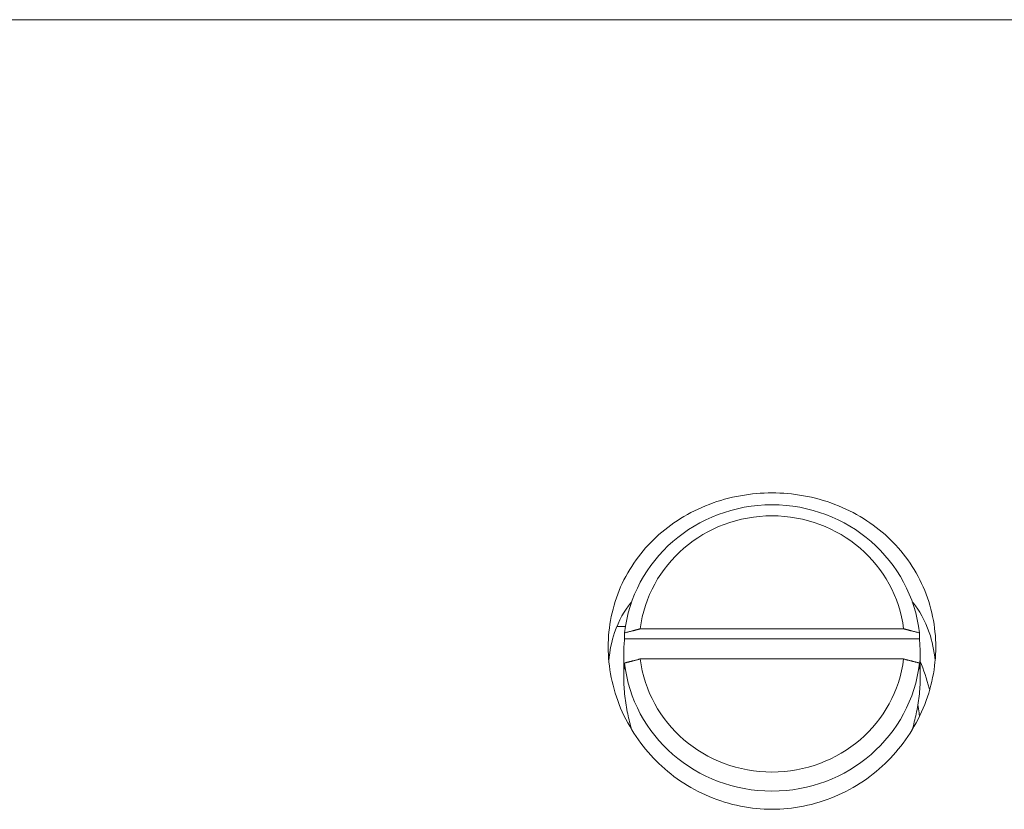
# Model space of a CAD drawing. Units: millimetres. Extents: x -3053 to 4202, y -3331 to 3569.
# Drawn here: x -891 to -828, y -94 to -43 of the extents above; entities that cross this region are included whole.
import ezdxf

# ---------------------------------------------------------------- set-up
doc = ezdxf.new("R2010")
doc.units = ezdxf.units.MM
doc.header["$LTSCALE"] = 0.2
doc.header["$MEASUREMENT"] = 0

msp = doc.modelspace()

# ---------------------------------------------------------------- linework, layer by layer
at = {"lineweight": 0}
for p, q in [((906.271, -43.064), (-906.271, -43.064)), ((-852.393, -81.961), (-852.94, -81.961)), ((-852.447, -82.76), (-852.447, -82.372)), ((-851.441, -82.113), (-834.559, -82.113)), ((-833.553, -82.76), (-833.553, -82.372)), ((-852.447, -82.76), (-833.553, -82.76)), ((-852.5, -83.726), (-852.5, -85.279)), ((-833.5, -83.726), (-833.5, -85.279)), ((-852.447, -84.304), (-852.447, -84.692)), ((-834.559, -84.045), (-851.441, -84.045)), ((-833.553, -84.304), (-833.553, -84.692))]:
    msp.add_line(p, q, dxfattribs=at)
for centre, major_axis, start_param, end_param in [((-843, -83.338), (9.5, 0), 0.105459, 3.036134), ((-843, -83.726), (-9.5, 0), -0.105459, 0), ((-843, -83.726), (-9.5, 0), 0, 0.105459), ((-843, -83.338), (-9.5, 0), 0.105459, 3.036134)]:
    msp.add_ellipse(centre, major_axis=major_axis, ratio=0.965926, start_param=start_param, end_param=end_param, dxfattribs=at)
at = {"lineweight": 0, "extrusion": (0, 0, -1)}
for centre, major_axis, start_param, end_param in [((-843, -83.079), (-8.5, 0), 0.11792, 3.023673), ((-843, -83.726), (9.5, 0), -0.105459, 0), ((-843, -83.726), (9.5, 0), 0, 0.105459), ((-843, -83.079), (8.5, 0), 0.11792, 3.023673)]:
    msp.add_ellipse(centre, major_axis=major_axis, ratio=0.965926, start_param=start_param, end_param=end_param, dxfattribs=at)
at = {"lineweight": 0}
for points, knots in [([(-853.5, -83.273), (-853.5, -81.996), (-853.235, -80.65), (-852.163, -78.202), (-851.355, -77.099), (-849.494, -75.368), (-848.316, -74.624), (-845.73, -73.638), (-844.322, -73.396), (-843, -73.396), (-841.678, -73.396), (-840.27, -73.638), (-837.684, -74.624), (-836.506, -75.368), (-834.645, -77.099), (-833.837, -78.202), (-832.765, -80.65), (-832.5, -81.996), (-832.5, -83.273)], [-1.586397, -1.586397, -1.586397, -1.586397, -1.189808, -1.189808, -0.793218, -0.793218, -0.396609, -0.396609, 0, 0, 0, 0.396609, 0.396609, 0.793218, 0.793218, 1.189808, 1.189808, 1.586397, 1.586397, 1.586397, 1.586397]), ([(-851.995, -80.387), (-852.018, -80.413), (-852.04, -80.439), (-852.437, -80.919), (-852.818, -81.562), (-853.27, -82.896), (-853.398, -83.513), (-853.46, -84.155)], [2.9550443, 2.9550443, 2.9550443, 2.9550443, 2.9723984, 2.9723984, 3.266776, 3.266776, 3.4708582, 3.4708582, 3.4708582, 3.4708582]), ([(-832.54, -84.155), (-832.602, -83.513), (-832.73, -82.896), (-833.182, -81.562), (-833.563, -80.919), (-833.96, -80.439), (-833.982, -80.413), (-834.005, -80.387)], [-3.4708582, -3.4708582, -3.4708582, -3.4708582, -3.266776, -3.266776, -2.9723984, -2.9723984, -2.9550443, -2.9550443, -2.9550443, -2.9550443]), ([(-832.5, -83.273), (-832.5, -84.55), (-832.765, -85.924), (-833.837, -88.471), (-834.645, -89.645), (-836.506, -91.509), (-837.684, -92.324), (-840.27, -93.411), (-841.678, -93.681), (-844.322, -93.681), (-845.73, -93.411), (-848.316, -92.324), (-849.494, -91.509), (-851.355, -89.645), (-852.163, -88.471), (-853.235, -85.924), (-853.5, -84.55), (-853.5, -83.273)], [1.586397, 1.586397, 1.586397, 1.586397, 1.982987, 1.982987, 2.379577, 2.379577, 2.776186, 2.776186, 3.172795, 3.172795, 3.569404, 3.569404, 3.966013, 3.966013, 4.362603, 4.362603, 4.759192, 4.759192, 4.759192, 4.759192]), ([(-833.5, -84.2), (-833.281, -84.741), (-833.077, -85.324), (-832.906, -85.958), (-832.897, -85.992), (-832.889, -86.026)], [-1.6602815, -1.6602815, -1.6602815, -1.6602815, -1.4814288, -1.4814288, -1.4714727, -1.4714727, -1.4714727, -1.4714727]), ([(-852.5, -85.279), (-852.5, -85.65), (-852.476, -86.036), (-852.387, -86.809), (-852.322, -87.195), (-852.17, -87.917), (-852.085, -88.254), (-851.997, -88.573)], [2.6724875, 2.6724875, 2.6724875, 2.6724875, 2.7878293, 2.7878293, 2.9031711, 2.9031711, 3.0112331, 3.0112331, 3.0112331, 3.0112331]), ([(-833.5, -85.279), (-833.5, -85.65), (-833.524, -86.036), (-833.613, -86.809), (-833.678, -87.195), (-833.83, -87.917), (-833.915, -88.254), (-834.003, -88.573)], [-2.6724875, -2.6724875, -2.6724875, -2.6724875, -2.5571457, -2.5571457, -2.4418039, -2.4418039, -2.333742, -2.333742, -2.333742, -2.333742]), ([(-833.544, -87.732), (-833.551, -87.655), (-833.56, -87.577), (-833.589, -87.32), (-833.615, -87.14), (-833.644, -86.961)], [-0.79859585, -0.79859585, -0.79859585, -0.79859585, -0.77548738, -0.77548738, -0.72171459, -0.72171459, -0.72171459, -0.72171459])]:
    msp.add_open_spline(points, degree=3, knots=knots, dxfattribs=at)
for points, weights in [([(-851.441, -82.113), (-851.916, -82.235), (-852.447, -82.372)], [1.01095976969, 1.01408049533, 1.01403194583]), ([(-834.559, -82.113), (-834.084, -82.235), (-833.553, -82.372)], [1.01095976969, 1.01408049533, 1.01403194583]), ([(-852.447, -84.304), (-851.916, -84.167), (-851.441, -84.045)], [1.01403194583, 1.01408049533, 1.01095976968]), ([(-833.553, -84.304), (-834.084, -84.167), (-834.559, -84.045)], [1.01403194583, 1.01408049533, 1.01095976969])]:
    msp.add_rational_spline(points, weights, degree=2, dxfattribs=at)

doc.saveas('drawing.dxf')
